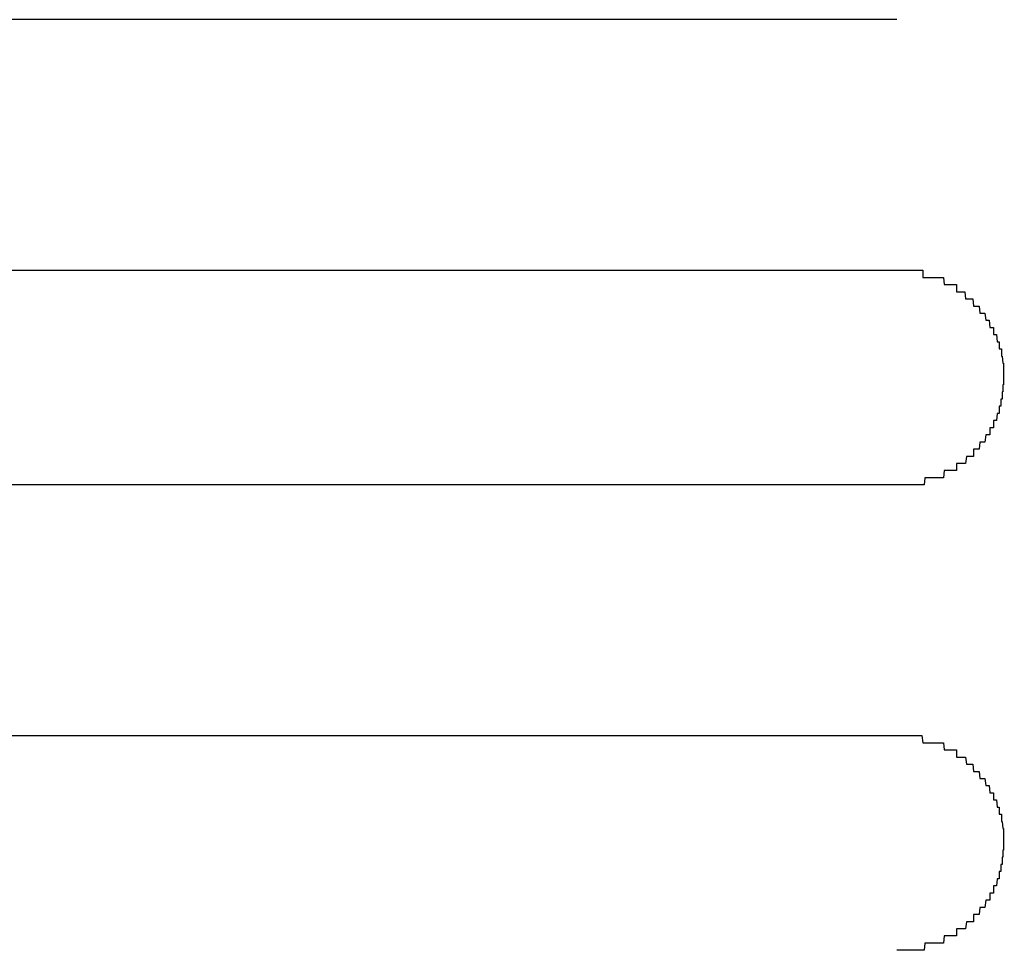
# Model space of a CAD drawing. Extents: x 543 to 20478, y 184 to 14052.
# Drawn here: x 4810 to 4824, y 12456 to 12469 of the extents above; entities that cross this region are included whole.
import ezdxf

# ---------------------------------------------------------------- set-up
doc = ezdxf.new("R2010")
doc.units = 0
doc.header["$LTSCALE"] = 50
doc.header["$MEASUREMENT"] = 0
doc.layers.add('鼻隠し前コーナー樹脂', color=4, linetype='CONTINUOUS')

msp = doc.modelspace()

# ---------------------------------------------------------------- linework, layer by layer
at = {"layer": '鼻隠し前コーナー樹脂', "linetype": 'Continuous'}
for p, q in [((4822.398, 12468.9), (4796.398, 12468.9)), ((4796.398, 12465.4), (4822.398, 12465.4)), ((4822.398, 12462.4), (4796.398, 12462.4)), ((4796.398, 12458.9), (4822.398, 12458.9))]:
    msp.add_line(p, q, dxfattribs=at)
at = {"layer": '鼻隠し前コーナー樹脂'}
for p, q in [((4822.4, 12465.4), (4822.41, 12465.4)), ((4822.41, 12465.4), (4822.42, 12465.4)), ((4822.42, 12465.4), (4822.43, 12465.4)), ((4822.43, 12465.4), (4822.44, 12465.4)), ((4822.44, 12465.4), (4822.45, 12465.4)), ((4822.45, 12465.4), (4822.46, 12465.4)), ((4822.46, 12465.4), (4822.47, 12465.4)), ((4822.47, 12465.4), (4822.48, 12465.4)), ((4822.48, 12465.4), (4822.49, 12465.4)), ((4822.49, 12465.4), (4822.5, 12465.4)), ((4822.5, 12465.4), (4822.51, 12465.4)), ((4822.51, 12465.4), (4822.52, 12465.4)), ((4822.52, 12465.4), (4822.53, 12465.4)), ((4822.53, 12465.4), (4822.54, 12465.4)), ((4822.54, 12465.4), (4822.55, 12465.4)), ((4822.55, 12465.4), (4822.56, 12465.4)), ((4822.56, 12465.4), (4822.57, 12465.4)), ((4822.57, 12465.4), (4822.58, 12465.4)), ((4822.58, 12465.4), (4822.59, 12465.4)), ((4822.59, 12465.4), (4822.6, 12465.4)), ((4822.6, 12465.4), (4822.61, 12465.4)), ((4822.61, 12465.4), (4822.62, 12465.4)), ((4822.62, 12465.4), (4822.63, 12465.4)), ((4822.63, 12465.4), (4822.64, 12465.4)), ((4822.64, 12465.4), (4822.65, 12465.4)), ((4822.65, 12465.4), (4822.66, 12465.4)), ((4822.66, 12465.4), (4822.67, 12465.4)), ((4822.67, 12465.4), (4822.68, 12465.4)), ((4822.68, 12465.4), (4822.69, 12465.4)), ((4822.69, 12465.4), (4822.7, 12465.4)), ((4822.7, 12465.4), (4822.71, 12465.4)), ((4822.71, 12465.4), (4822.72, 12465.4)), ((4822.72, 12465.4), (4822.73, 12465.4)), ((4822.73, 12465.4), (4822.74, 12465.4)), ((4822.74, 12465.4), (4822.75, 12465.4)), ((4822.75, 12465.4), (4822.76, 12465.4)), ((4822.76, 12465.4), (4822.76, 12465.3)), ((4822.76, 12465.3), (4822.77, 12465.3)), ((4822.77, 12465.3), (4822.78, 12465.3)), ((4822.78, 12465.3), (4822.79, 12465.3)), ((4822.79, 12465.3), (4822.8, 12465.3)), ((4822.8, 12465.3), (4822.81, 12465.3)), ((4822.81, 12465.3), (4822.82, 12465.3)), ((4822.82, 12465.3), (4822.83, 12465.3)), ((4822.83, 12465.3), (4822.84, 12465.3)), ((4822.84, 12465.3), (4822.85, 12465.3)), ((4822.85, 12465.3), (4822.86, 12465.3)), ((4822.86, 12465.3), (4822.87, 12465.3)), ((4822.87, 12465.3), (4822.88, 12465.3)), ((4822.88, 12465.3), (4822.89, 12465.3)), ((4822.89, 12465.3), (4822.9, 12465.3)), ((4822.9, 12465.3), (4822.91, 12465.3)), ((4822.91, 12465.3), (4822.92, 12465.3)), ((4822.92, 12465.3), (4822.93, 12465.3)), ((4822.93, 12465.3), (4822.94, 12465.3)), ((4822.94, 12465.3), (4822.95, 12465.3)), ((4822.95, 12465.3), (4822.96, 12465.3)), ((4822.96, 12465.3), (4822.97, 12465.3)), ((4822.97, 12465.3), (4822.98, 12465.3)), ((4822.98, 12465.3), (4822.99, 12465.3)), ((4822.99, 12465.3), (4823, 12465.3)), ((4823, 12465.3), (4823.01, 12465.3)), ((4823.01, 12465.3), (4823.02, 12465.3)), ((4823.02, 12465.3), (4823.03, 12465.3)), ((4823.03, 12465.3), (4823.04, 12465.3)), ((4823.04, 12465.3), (4823.05, 12465.3)), ((4823.05, 12465.3), (4823.06, 12465.2)), ((4823.06, 12465.2), (4823.07, 12465.2)), ((4823.07, 12465.2), (4823.08, 12465.2)), ((4823.08, 12465.2), (4823.09, 12465.2)), ((4823.09, 12465.2), (4823.1, 12465.2)), ((4823.1, 12465.2), (4823.11, 12465.2)), ((4823.11, 12465.2), (4823.12, 12465.2)), ((4823.12, 12465.2), (4823.13, 12465.2)), ((4823.13, 12465.2), (4823.14, 12465.2)), ((4823.14, 12465.2), (4823.15, 12465.2)), ((4823.15, 12465.2), (4823.16, 12465.2)), ((4823.16, 12465.2), (4823.17, 12465.2)), ((4823.17, 12465.2), (4823.18, 12465.2)), ((4823.18, 12465.2), (4823.19, 12465.2)), ((4823.19, 12465.2), (4823.2, 12465.2)), ((4823.2, 12465.2), (4823.21, 12465.2)), ((4823.21, 12465.2), (4823.22, 12465.2)), ((4823.22, 12465.2), (4823.23, 12465.2)), ((4823.23, 12465.2), (4823.23, 12465.1)), ((4823.23, 12465.1), (4823.24, 12465.1)), ((4823.24, 12465.1), (4823.25, 12465.1)), ((4823.25, 12465.1), (4823.26, 12465.1)), ((4823.26, 12465.1), (4823.27, 12465.1)), ((4823.27, 12465.1), (4823.28, 12465.1)), ((4823.28, 12465.1), (4823.29, 12465.1)), ((4823.29, 12465.1), (4823.3, 12465.1)), ((4823.3, 12465.1), (4823.31, 12465.1)), ((4823.31, 12465.1), (4823.32, 12465.1)), ((4823.32, 12465.1), (4823.33, 12465.1)), ((4823.33, 12465.1), (4823.34, 12465.1)), ((4823.34, 12465.1), (4823.35, 12465.1)), ((4823.35, 12465.1), (4823.36, 12465)), ((4823.36, 12465), (4823.37, 12465)), ((4823.37, 12465), (4823.38, 12465)), ((4823.38, 12465), (4823.39, 12465)), ((4823.39, 12465), (4823.4, 12465)), ((4823.4, 12465), (4823.41, 12465)), ((4823.41, 12465), (4823.42, 12465)), ((4823.42, 12465), (4823.43, 12465)), ((4823.43, 12465), (4823.44, 12465)), ((4823.44, 12465), (4823.45, 12465)), ((4823.45, 12465), (4823.46, 12465)), ((4823.46, 12465), (4823.47, 12464.9)), ((4823.47, 12464.9), (4823.48, 12464.9)), ((4823.48, 12464.9), (4823.49, 12464.9)), ((4823.49, 12464.9), (4823.5, 12464.9)), ((4823.5, 12464.9), (4823.51, 12464.9)), ((4823.51, 12464.9), (4823.52, 12464.9)), ((4823.52, 12464.9), (4823.53, 12464.9)), ((4823.53, 12464.9), (4823.54, 12464.9)), ((4823.54, 12464.9), (4823.55, 12464.9)), ((4823.55, 12464.9), (4823.56, 12464.8)), ((4823.56, 12464.8), (4823.57, 12464.8)), ((4823.57, 12464.8), (4823.58, 12464.8)), ((4823.58, 12464.8), (4823.59, 12464.8)), ((4823.59, 12464.8), (4823.6, 12464.8)), ((4823.6, 12464.8), (4823.61, 12464.8)), ((4823.61, 12464.8), (4823.62, 12464.8)), ((4823.62, 12464.8), (4823.63, 12464.8)), ((4823.63, 12464.8), (4823.64, 12464.7)), ((4823.64, 12464.7), (4823.65, 12464.7)), ((4823.65, 12464.7), (4823.66, 12464.7)), ((4823.66, 12464.7), (4823.67, 12464.7)), ((4823.67, 12464.7), (4823.68, 12464.7)), ((4823.68, 12464.7), (4823.69, 12464.7)), ((4823.69, 12464.7), (4823.7, 12464.6)), ((4823.7, 12464.6), (4823.71, 12464.6)), ((4823.71, 12464.6), (4823.72, 12464.6)), ((4823.72, 12464.6), (4823.73, 12464.6)), ((4823.73, 12464.6), (4823.74, 12464.6)), ((4823.74, 12464.6), (4823.75, 12464.6)), ((4823.75, 12464.6), (4823.75, 12464.5)), ((4823.75, 12464.5), (4823.76, 12464.5)), ((4823.76, 12464.5), (4823.77, 12464.5)), ((4823.77, 12464.5), (4823.78, 12464.5)), ((4823.78, 12464.5), (4823.79, 12464.5)), ((4823.79, 12464.5), (4823.8, 12464.4)), ((4823.8, 12464.4), (4823.81, 12464.4)), ((4823.81, 12464.4), (4823.82, 12464.4)), ((4823.82, 12464.4), (4823.83, 12464.4)), ((4823.83, 12464.4), (4823.83, 12464.3)), ((4823.83, 12464.3), (4823.84, 12464.3)), ((4823.84, 12464.3), (4823.85, 12464.3)), ((4823.85, 12464.3), (4823.86, 12464.3)), ((4823.86, 12464.3), (4823.86, 12464.2)), ((4823.86, 12464.2), (4823.87, 12464.2)), ((4823.87, 12464.2), (4823.88, 12464.1)), ((4823.88, 12464.1), (4823.89, 12464.1)), ((4823.89, 12464.1), (4823.89, 12464)), ((4823.89, 12464), (4823.89, 12463.9)), ((4823.89, 12463.9), (4823.9, 12463.9)), ((4823.9, 12463.9), (4823.89, 12463.9)), ((4823.89, 12463.9), (4823.89, 12463.8)), ((4823.89, 12463.8), (4823.88, 12463.8)), ((4823.88, 12463.8), (4823.88, 12463.7)), ((4823.86, 12463.6), (4823.85, 12463.6)), ((4823.85, 12463.6), (4823.85, 12463.5)), ((4823.87, 12463.6), (4823.86, 12463.6)), ((4823.88, 12463.7), (4823.87, 12463.7)), ((4823.87, 12463.7), (4823.87, 12463.6)), ((4823.84, 12463.5), (4823.83, 12463.5)), ((4823.83, 12463.5), (4823.83, 12463.4)), ((4823.85, 12463.5), (4823.84, 12463.5)), ((4823.76, 12463.3), (4823.75, 12463.3)), ((4823.75, 12463.3), (4823.75, 12463.2)), ((4823.77, 12463.3), (4823.76, 12463.3)), ((4823.78, 12463.3), (4823.77, 12463.3)), ((4823.79, 12463.3), (4823.78, 12463.3)), ((4823.8, 12463.4), (4823.79, 12463.3)), ((4823.81, 12463.4), (4823.8, 12463.4)), ((4823.82, 12463.4), (4823.81, 12463.4)), ((4823.83, 12463.4), (4823.82, 12463.4)), ((4823.71, 12463.2), (4823.7, 12463.2)), ((4823.7, 12463.2), (4823.7, 12463.1)), ((4823.72, 12463.2), (4823.71, 12463.2)), ((4823.73, 12463.2), (4823.72, 12463.2)), ((4823.74, 12463.2), (4823.73, 12463.2)), ((4823.75, 12463.2), (4823.74, 12463.2)), ((4823.64, 12463.1), (4823.63, 12463)), ((4823.65, 12463.1), (4823.64, 12463.1)), ((4823.66, 12463.1), (4823.65, 12463.1)), ((4823.67, 12463.1), (4823.66, 12463.1)), ((4823.68, 12463.1), (4823.67, 12463.1)), ((4823.69, 12463.1), (4823.68, 12463.1)), ((4823.7, 12463.1), (4823.69, 12463.1)), ((4823.48, 12462.9), (4823.47, 12462.9)), ((4823.47, 12462.9), (4823.47, 12462.8)), ((4823.49, 12462.9), (4823.48, 12462.9)), ((4823.5, 12462.9), (4823.49, 12462.9)), ((4823.51, 12462.9), (4823.5, 12462.9)), ((4823.52, 12462.9), (4823.51, 12462.9)), ((4823.53, 12462.9), (4823.52, 12462.9)), ((4823.54, 12462.9), (4823.53, 12462.9)), ((4823.55, 12462.9), (4823.54, 12462.9)), ((4823.56, 12463), (4823.55, 12462.9)), ((4823.57, 12463), (4823.56, 12463)), ((4823.58, 12463), (4823.57, 12463)), ((4823.59, 12463), (4823.58, 12463)), ((4823.6, 12463), (4823.59, 12463)), ((4823.61, 12463), (4823.6, 12463)), ((4823.62, 12463), (4823.61, 12463)), ((4823.63, 12463), (4823.62, 12463)), ((4823.37, 12462.8), (4823.36, 12462.7)), ((4823.38, 12462.8), (4823.37, 12462.8)), ((4823.39, 12462.8), (4823.38, 12462.8)), ((4823.4, 12462.8), (4823.39, 12462.8)), ((4823.41, 12462.8), (4823.4, 12462.8)), ((4823.42, 12462.8), (4823.41, 12462.8)), ((4823.43, 12462.8), (4823.42, 12462.8)), ((4823.44, 12462.8), (4823.43, 12462.8)), ((4823.45, 12462.8), (4823.44, 12462.8)), ((4823.46, 12462.8), (4823.45, 12462.8)), ((4823.47, 12462.8), (4823.46, 12462.8)), ((4823.24, 12462.7), (4823.23, 12462.7)), ((4823.23, 12462.7), (4823.23, 12462.6)), ((4823.25, 12462.7), (4823.24, 12462.7)), ((4823.26, 12462.7), (4823.25, 12462.7)), ((4823.27, 12462.7), (4823.26, 12462.7)), ((4823.28, 12462.7), (4823.27, 12462.7)), ((4823.29, 12462.7), (4823.28, 12462.7)), ((4823.3, 12462.7), (4823.29, 12462.7)), ((4823.31, 12462.7), (4823.3, 12462.7)), ((4823.32, 12462.7), (4823.31, 12462.7)), ((4823.33, 12462.7), (4823.32, 12462.7)), ((4823.34, 12462.7), (4823.33, 12462.7)), ((4823.35, 12462.7), (4823.34, 12462.7)), ((4823.36, 12462.7), (4823.35, 12462.7)), ((4822.79, 12462.5), (4822.78, 12462.4)), ((4822.8, 12462.5), (4822.79, 12462.5)), ((4822.81, 12462.5), (4822.8, 12462.5)), ((4822.82, 12462.5), (4822.81, 12462.5)), ((4822.83, 12462.5), (4822.82, 12462.5)), ((4822.84, 12462.5), (4822.83, 12462.5)), ((4822.85, 12462.5), (4822.84, 12462.5)), ((4822.86, 12462.5), (4822.85, 12462.5)), ((4822.87, 12462.5), (4822.86, 12462.5)), ((4822.88, 12462.5), (4822.87, 12462.5)), ((4822.89, 12462.5), (4822.88, 12462.5)), ((4822.9, 12462.5), (4822.89, 12462.5)), ((4822.91, 12462.5), (4822.9, 12462.5)), ((4822.92, 12462.5), (4822.91, 12462.5)), ((4822.93, 12462.5), (4822.92, 12462.5)), ((4822.94, 12462.5), (4822.93, 12462.5)), ((4822.95, 12462.5), (4822.94, 12462.5)), ((4822.96, 12462.5), (4822.95, 12462.5)), ((4822.97, 12462.5), (4822.96, 12462.5)), ((4822.98, 12462.5), (4822.97, 12462.5)), ((4822.99, 12462.5), (4822.98, 12462.5)), ((4823, 12462.5), (4822.99, 12462.5)), ((4823.01, 12462.5), (4823, 12462.5)), ((4823.02, 12462.5), (4823.01, 12462.5)), ((4823.03, 12462.5), (4823.02, 12462.5)), ((4823.04, 12462.5), (4823.03, 12462.5)), ((4823.05, 12462.5), (4823.04, 12462.5)), ((4823.06, 12462.6), (4823.05, 12462.5)), ((4823.07, 12462.6), (4823.06, 12462.6)), ((4823.08, 12462.6), (4823.07, 12462.6)), ((4823.09, 12462.6), (4823.08, 12462.6)), ((4823.1, 12462.6), (4823.09, 12462.6)), ((4823.11, 12462.6), (4823.1, 12462.6)), ((4823.12, 12462.6), (4823.11, 12462.6)), ((4823.13, 12462.6), (4823.12, 12462.6)), ((4823.14, 12462.6), (4823.13, 12462.6)), ((4823.15, 12462.6), (4823.14, 12462.6)), ((4823.16, 12462.6), (4823.15, 12462.6)), ((4823.17, 12462.6), (4823.16, 12462.6)), ((4823.18, 12462.6), (4823.17, 12462.6)), ((4823.19, 12462.6), (4823.18, 12462.6)), ((4823.2, 12462.6), (4823.19, 12462.6)), ((4823.21, 12462.6), (4823.2, 12462.6)), ((4823.22, 12462.6), (4823.21, 12462.6)), ((4823.23, 12462.6), (4823.22, 12462.6)), ((4822.41, 12462.4), (4822.4, 12462.4)), ((4822.42, 12462.4), (4822.41, 12462.4)), ((4822.43, 12462.4), (4822.42, 12462.4)), ((4822.44, 12462.4), (4822.43, 12462.4)), ((4822.45, 12462.4), (4822.44, 12462.4)), ((4822.46, 12462.4), (4822.45, 12462.4)), ((4822.47, 12462.4), (4822.46, 12462.4)), ((4822.48, 12462.4), (4822.47, 12462.4)), ((4822.49, 12462.4), (4822.48, 12462.4)), ((4822.5, 12462.4), (4822.49, 12462.4)), ((4822.51, 12462.4), (4822.5, 12462.4)), ((4822.52, 12462.4), (4822.51, 12462.4)), ((4822.53, 12462.4), (4822.52, 12462.4)), ((4822.54, 12462.4), (4822.53, 12462.4)), ((4822.55, 12462.4), (4822.54, 12462.4)), ((4822.56, 12462.4), (4822.55, 12462.4)), ((4822.57, 12462.4), (4822.56, 12462.4)), ((4822.58, 12462.4), (4822.57, 12462.4)), ((4822.59, 12462.4), (4822.58, 12462.4)), ((4822.6, 12462.4), (4822.59, 12462.4)), ((4822.61, 12462.4), (4822.6, 12462.4)), ((4822.62, 12462.4), (4822.61, 12462.4)), ((4822.63, 12462.4), (4822.62, 12462.4)), ((4822.64, 12462.4), (4822.63, 12462.4)), ((4822.65, 12462.4), (4822.64, 12462.4)), ((4822.66, 12462.4), (4822.65, 12462.4)), ((4822.67, 12462.4), (4822.66, 12462.4)), ((4822.68, 12462.4), (4822.67, 12462.4)), ((4822.69, 12462.4), (4822.68, 12462.4)), ((4822.7, 12462.4), (4822.69, 12462.4)), ((4822.71, 12462.4), (4822.7, 12462.4)), ((4822.72, 12462.4), (4822.71, 12462.4)), ((4822.73, 12462.4), (4822.72, 12462.4)), ((4822.74, 12462.4), (4822.73, 12462.4)), ((4822.75, 12462.4), (4822.74, 12462.4)), ((4822.76, 12462.4), (4822.75, 12462.4)), ((4822.77, 12462.4), (4822.76, 12462.4)), ((4822.78, 12462.4), (4822.77, 12462.4)), ((4822.4, 12458.9), (4822.41, 12458.9)), ((4822.41, 12458.9), (4822.42, 12458.9)), ((4822.42, 12458.9), (4822.43, 12458.9)), ((4822.43, 12458.9), (4822.44, 12458.9)), ((4822.44, 12458.9), (4822.45, 12458.9)), ((4822.45, 12458.9), (4822.46, 12458.9)), ((4822.46, 12458.9), (4822.47, 12458.9)), ((4822.47, 12458.9), (4822.48, 12458.9)), ((4822.48, 12458.9), (4822.49, 12458.9)), ((4822.49, 12458.9), (4822.5, 12458.9)), ((4822.5, 12458.9), (4822.51, 12458.9)), ((4822.51, 12458.9), (4822.52, 12458.9)), ((4822.52, 12458.9), (4822.53, 12458.9)), ((4822.53, 12458.9), (4822.54, 12458.9)), ((4822.54, 12458.9), (4822.55, 12458.9)), ((4822.55, 12458.9), (4822.56, 12458.9)), ((4822.56, 12458.9), (4822.57, 12458.9)), ((4822.57, 12458.9), (4822.58, 12458.9)), ((4822.58, 12458.9), (4822.59, 12458.9)), ((4822.59, 12458.9), (4822.6, 12458.9)), ((4822.6, 12458.9), (4822.61, 12458.9)), ((4822.61, 12458.9), (4822.62, 12458.9)), ((4822.62, 12458.9), (4822.63, 12458.9)), ((4822.63, 12458.9), (4822.64, 12458.9)), ((4822.64, 12458.9), (4822.65, 12458.9)), ((4822.65, 12458.9), (4822.66, 12458.9)), ((4822.66, 12458.9), (4822.67, 12458.9)), ((4822.67, 12458.9), (4822.68, 12458.9)), ((4822.68, 12458.9), (4822.69, 12458.9)), ((4822.69, 12458.9), (4822.7, 12458.9)), ((4822.7, 12458.9), (4822.71, 12458.9)), ((4822.71, 12458.9), (4822.72, 12458.9)), ((4822.72, 12458.9), (4822.73, 12458.9)), ((4822.73, 12458.9), (4822.74, 12458.9)), ((4822.74, 12458.9), (4822.75, 12458.9)), ((4822.75, 12458.9), (4822.76, 12458.8)), ((4822.76, 12458.8), (4822.77, 12458.8)), ((4822.77, 12458.8), (4822.78, 12458.8)), ((4822.78, 12458.8), (4822.79, 12458.8)), ((4822.79, 12458.8), (4822.8, 12458.8)), ((4822.8, 12458.8), (4822.81, 12458.8)), ((4822.81, 12458.8), (4822.82, 12458.8)), ((4822.82, 12458.8), (4822.83, 12458.8)), ((4822.83, 12458.8), (4822.84, 12458.8)), ((4822.84, 12458.8), (4822.85, 12458.8)), ((4822.85, 12458.8), (4822.86, 12458.8)), ((4822.86, 12458.8), (4822.87, 12458.8)), ((4822.87, 12458.8), (4822.88, 12458.8)), ((4822.88, 12458.8), (4822.89, 12458.8)), ((4822.89, 12458.8), (4822.9, 12458.8)), ((4822.9, 12458.8), (4822.91, 12458.8)), ((4822.91, 12458.8), (4822.92, 12458.8)), ((4822.92, 12458.8), (4822.93, 12458.8)), ((4822.93, 12458.8), (4822.94, 12458.8)), ((4822.94, 12458.8), (4822.95, 12458.8)), ((4822.95, 12458.8), (4822.96, 12458.8)), ((4822.96, 12458.8), (4822.97, 12458.8)), ((4822.97, 12458.8), (4822.98, 12458.8)), ((4822.98, 12458.8), (4822.99, 12458.8)), ((4822.99, 12458.8), (4823, 12458.8)), ((4823, 12458.8), (4823.01, 12458.8)), ((4823.01, 12458.8), (4823.02, 12458.8)), ((4823.02, 12458.8), (4823.03, 12458.8)), ((4823.03, 12458.8), (4823.04, 12458.8)), ((4823.04, 12458.8), (4823.05, 12458.8)), ((4823.05, 12458.8), (4823.06, 12458.7)), ((4823.06, 12458.7), (4823.07, 12458.7)), ((4823.07, 12458.7), (4823.08, 12458.7)), ((4823.08, 12458.7), (4823.09, 12458.7)), ((4823.09, 12458.7), (4823.1, 12458.7)), ((4823.1, 12458.7), (4823.11, 12458.7)), ((4823.11, 12458.7), (4823.12, 12458.7)), ((4823.12, 12458.7), (4823.13, 12458.7)), ((4823.13, 12458.7), (4823.14, 12458.7)), ((4823.14, 12458.7), (4823.15, 12458.7)), ((4823.15, 12458.7), (4823.16, 12458.7)), ((4823.16, 12458.7), (4823.17, 12458.7)), ((4823.17, 12458.7), (4823.18, 12458.7)), ((4823.18, 12458.7), (4823.19, 12458.7)), ((4823.19, 12458.7), (4823.2, 12458.7)), ((4823.2, 12458.7), (4823.21, 12458.7)), ((4823.21, 12458.7), (4823.22, 12458.7)), ((4823.22, 12458.7), (4823.23, 12458.7)), ((4823.23, 12458.7), (4823.23, 12458.6)), ((4823.23, 12458.6), (4823.24, 12458.6)), ((4823.24, 12458.6), (4823.25, 12458.6)), ((4823.25, 12458.6), (4823.26, 12458.6)), ((4823.26, 12458.6), (4823.27, 12458.6)), ((4823.27, 12458.6), (4823.28, 12458.6)), ((4823.28, 12458.6), (4823.29, 12458.6)), ((4823.29, 12458.6), (4823.3, 12458.6)), ((4823.3, 12458.6), (4823.31, 12458.6)), ((4823.31, 12458.6), (4823.32, 12458.6)), ((4823.32, 12458.6), (4823.33, 12458.6)), ((4823.33, 12458.6), (4823.34, 12458.6)), ((4823.34, 12458.6), (4823.35, 12458.6)), ((4823.35, 12458.6), (4823.36, 12458.6)), ((4823.36, 12458.6), (4823.37, 12458.5)), ((4823.37, 12458.5), (4823.38, 12458.5)), ((4823.38, 12458.5), (4823.39, 12458.5)), ((4823.39, 12458.5), (4823.4, 12458.5)), ((4823.4, 12458.5), (4823.41, 12458.5)), ((4823.41, 12458.5), (4823.42, 12458.5)), ((4823.42, 12458.5), (4823.43, 12458.5)), ((4823.43, 12458.5), (4823.44, 12458.5)), ((4823.44, 12458.5), (4823.45, 12458.5)), ((4823.45, 12458.5), (4823.46, 12458.5)), ((4823.46, 12458.5), (4823.47, 12458.4)), ((4823.47, 12458.4), (4823.48, 12458.4)), ((4823.48, 12458.4), (4823.49, 12458.4)), ((4823.49, 12458.4), (4823.5, 12458.4)), ((4823.5, 12458.4), (4823.51, 12458.4)), ((4823.51, 12458.4), (4823.52, 12458.4)), ((4823.52, 12458.4), (4823.53, 12458.4)), ((4823.53, 12458.4), (4823.54, 12458.4)), ((4823.54, 12458.4), (4823.55, 12458.4)), ((4823.55, 12458.4), (4823.56, 12458.3)), ((4823.56, 12458.3), (4823.57, 12458.3)), ((4823.57, 12458.3), (4823.58, 12458.3)), ((4823.58, 12458.3), (4823.59, 12458.3)), ((4823.59, 12458.3), (4823.6, 12458.3)), ((4823.6, 12458.3), (4823.61, 12458.3)), ((4823.61, 12458.3), (4823.62, 12458.3)), ((4823.62, 12458.3), (4823.63, 12458.3)), ((4823.63, 12458.3), (4823.64, 12458.2)), ((4823.64, 12458.2), (4823.65, 12458.2)), ((4823.65, 12458.2), (4823.66, 12458.2)), ((4823.66, 12458.2), (4823.67, 12458.2)), ((4823.67, 12458.2), (4823.68, 12458.2)), ((4823.68, 12458.2), (4823.69, 12458.2)), ((4823.69, 12458.2), (4823.7, 12458.1)), ((4823.7, 12458.1), (4823.71, 12458.1)), ((4823.71, 12458.1), (4823.72, 12458.1)), ((4823.72, 12458.1), (4823.73, 12458.1)), ((4823.73, 12458.1), (4823.74, 12458.1)), ((4823.74, 12458.1), (4823.75, 12458.1)), ((4823.75, 12458.1), (4823.75, 12458)), ((4823.75, 12458), (4823.76, 12458)), ((4823.76, 12458), (4823.77, 12458)), ((4823.77, 12458), (4823.78, 12458)), ((4823.78, 12458), (4823.79, 12458)), ((4823.79, 12458), (4823.8, 12457.9)), ((4823.8, 12457.9), (4823.81, 12457.9)), ((4823.81, 12457.9), (4823.82, 12457.9)), ((4823.82, 12457.9), (4823.83, 12457.9)), ((4823.83, 12457.9), (4823.83, 12457.8)), ((4823.83, 12457.8), (4823.84, 12457.8)), ((4823.84, 12457.8), (4823.85, 12457.8)), ((4823.85, 12457.8), (4823.86, 12457.8)), ((4823.86, 12457.8), (4823.86, 12457.7)), ((4823.86, 12457.7), (4823.87, 12457.7)), ((4823.87, 12457.7), (4823.88, 12457.6)), ((4823.88, 12457.6), (4823.89, 12457.6)), ((4823.89, 12457.6), (4823.89, 12457.5)), ((4823.89, 12457.5), (4823.89, 12457.4)), ((4823.89, 12457.4), (4823.9, 12457.4)), ((4823.9, 12457.4), (4823.89, 12457.4)), ((4823.89, 12457.4), (4823.89, 12457.3)), ((4823.89, 12457.3), (4823.88, 12457.3)), ((4823.88, 12457.3), (4823.88, 12457.2)), ((4823.88, 12457.2), (4823.87, 12457.2)), ((4823.87, 12457.2), (4823.87, 12457.1)), ((4823.84, 12457), (4823.83, 12457)), ((4823.83, 12457), (4823.83, 12456.9)), ((4823.85, 12457), (4823.84, 12457)), ((4823.86, 12457.1), (4823.85, 12457.1)), ((4823.85, 12457.1), (4823.85, 12457)), ((4823.87, 12457.1), (4823.86, 12457.1)), ((4823.8, 12456.9), (4823.79, 12456.8)), ((4823.81, 12456.9), (4823.8, 12456.9)), ((4823.82, 12456.9), (4823.81, 12456.9)), ((4823.83, 12456.9), (4823.82, 12456.9)), ((4823.71, 12456.7), (4823.7, 12456.7)), ((4823.7, 12456.7), (4823.7, 12456.6)), ((4823.72, 12456.7), (4823.71, 12456.7)), ((4823.73, 12456.7), (4823.72, 12456.7)), ((4823.74, 12456.7), (4823.73, 12456.7)), ((4823.75, 12456.7), (4823.74, 12456.7)), ((4823.76, 12456.8), (4823.75, 12456.8)), ((4823.75, 12456.8), (4823.75, 12456.7)), ((4823.77, 12456.8), (4823.76, 12456.8)), ((4823.78, 12456.8), (4823.77, 12456.8)), ((4823.79, 12456.8), (4823.78, 12456.8)), ((4823.64, 12456.6), (4823.63, 12456.5)), ((4823.65, 12456.6), (4823.64, 12456.6)), ((4823.66, 12456.6), (4823.65, 12456.6)), ((4823.67, 12456.6), (4823.66, 12456.6)), ((4823.68, 12456.6), (4823.67, 12456.6)), ((4823.69, 12456.6), (4823.68, 12456.6)), ((4823.7, 12456.6), (4823.69, 12456.6)), ((4823.56, 12456.5), (4823.55, 12456.4)), ((4823.57, 12456.5), (4823.56, 12456.5)), ((4823.58, 12456.5), (4823.57, 12456.5)), ((4823.59, 12456.5), (4823.58, 12456.5)), ((4823.6, 12456.5), (4823.59, 12456.5)), ((4823.61, 12456.5), (4823.6, 12456.5)), ((4823.62, 12456.5), (4823.61, 12456.5)), ((4823.63, 12456.5), (4823.62, 12456.5)), ((4823.37, 12456.3), (4823.36, 12456.2)), ((4823.38, 12456.3), (4823.37, 12456.3)), ((4823.39, 12456.3), (4823.38, 12456.3)), ((4823.4, 12456.3), (4823.39, 12456.3)), ((4823.41, 12456.3), (4823.4, 12456.3)), ((4823.42, 12456.3), (4823.41, 12456.3)), ((4823.43, 12456.3), (4823.42, 12456.3)), ((4823.44, 12456.3), (4823.43, 12456.3)), ((4823.45, 12456.3), (4823.44, 12456.3)), ((4823.46, 12456.3), (4823.45, 12456.3)), ((4823.47, 12456.3), (4823.46, 12456.3)), ((4823.48, 12456.4), (4823.47, 12456.4)), ((4823.47, 12456.4), (4823.47, 12456.3)), ((4823.49, 12456.4), (4823.48, 12456.4)), ((4823.5, 12456.4), (4823.49, 12456.4)), ((4823.51, 12456.4), (4823.5, 12456.4)), ((4823.52, 12456.4), (4823.51, 12456.4)), ((4823.53, 12456.4), (4823.52, 12456.4)), ((4823.54, 12456.4), (4823.53, 12456.4)), ((4823.55, 12456.4), (4823.54, 12456.4)), ((4823.24, 12456.2), (4823.23, 12456.2)), ((4823.23, 12456.2), (4823.23, 12456.1)), ((4823.25, 12456.2), (4823.24, 12456.2)), ((4823.26, 12456.2), (4823.25, 12456.2)), ((4823.27, 12456.2), (4823.26, 12456.2)), ((4823.28, 12456.2), (4823.27, 12456.2)), ((4823.29, 12456.2), (4823.28, 12456.2)), ((4823.3, 12456.2), (4823.29, 12456.2)), ((4823.31, 12456.2), (4823.3, 12456.2)), ((4823.32, 12456.2), (4823.31, 12456.2)), ((4823.33, 12456.2), (4823.32, 12456.2)), ((4823.34, 12456.2), (4823.33, 12456.2)), ((4823.35, 12456.2), (4823.34, 12456.2)), ((4823.36, 12456.2), (4823.35, 12456.2)), ((4823.06, 12456.1), (4823.05, 12456)), ((4823.07, 12456.1), (4823.06, 12456.1)), ((4823.08, 12456.1), (4823.07, 12456.1)), ((4823.09, 12456.1), (4823.08, 12456.1)), ((4823.1, 12456.1), (4823.09, 12456.1)), ((4823.11, 12456.1), (4823.1, 12456.1)), ((4823.12, 12456.1), (4823.11, 12456.1)), ((4823.13, 12456.1), (4823.12, 12456.1)), ((4823.14, 12456.1), (4823.13, 12456.1)), ((4823.15, 12456.1), (4823.14, 12456.1)), ((4823.16, 12456.1), (4823.15, 12456.1)), ((4823.17, 12456.1), (4823.16, 12456.1)), ((4823.18, 12456.1), (4823.17, 12456.1)), ((4823.19, 12456.1), (4823.18, 12456.1)), ((4823.2, 12456.1), (4823.19, 12456.1)), ((4823.21, 12456.1), (4823.2, 12456.1)), ((4823.22, 12456.1), (4823.21, 12456.1)), ((4823.23, 12456.1), (4823.22, 12456.1)), ((4822.41, 12455.9), (4822.4, 12455.9)), ((4822.42, 12455.9), (4822.41, 12455.9)), ((4822.43, 12455.9), (4822.42, 12455.9)), ((4822.44, 12455.9), (4822.43, 12455.9)), ((4822.45, 12455.9), (4822.44, 12455.9)), ((4822.46, 12455.9), (4822.45, 12455.9)), ((4822.47, 12455.9), (4822.46, 12455.9)), ((4822.48, 12455.9), (4822.47, 12455.9)), ((4822.49, 12455.9), (4822.48, 12455.9)), ((4822.5, 12455.9), (4822.49, 12455.9)), ((4822.51, 12455.9), (4822.5, 12455.9)), ((4822.52, 12455.9), (4822.51, 12455.9)), ((4822.53, 12455.9), (4822.52, 12455.9)), ((4822.54, 12455.9), (4822.53, 12455.9)), ((4822.55, 12455.9), (4822.54, 12455.9)), ((4822.56, 12455.9), (4822.55, 12455.9)), ((4822.57, 12455.9), (4822.56, 12455.9)), ((4822.58, 12455.9), (4822.57, 12455.9)), ((4822.59, 12455.9), (4822.58, 12455.9)), ((4822.6, 12455.9), (4822.59, 12455.9)), ((4822.61, 12455.9), (4822.6, 12455.9)), ((4822.62, 12455.9), (4822.61, 12455.9)), ((4822.63, 12455.9), (4822.62, 12455.9)), ((4822.64, 12455.9), (4822.63, 12455.9)), ((4822.65, 12455.9), (4822.64, 12455.9)), ((4822.66, 12455.9), (4822.65, 12455.9)), ((4822.67, 12455.9), (4822.66, 12455.9)), ((4822.68, 12455.9), (4822.67, 12455.9)), ((4822.69, 12455.9), (4822.68, 12455.9)), ((4822.7, 12455.9), (4822.69, 12455.9)), ((4822.71, 12455.9), (4822.7, 12455.9)), ((4822.72, 12455.9), (4822.71, 12455.9)), ((4822.73, 12455.9), (4822.72, 12455.9)), ((4822.74, 12455.9), (4822.73, 12455.9)), ((4822.75, 12455.9), (4822.74, 12455.9)), ((4822.76, 12455.9), (4822.75, 12455.9)), ((4822.77, 12455.9), (4822.76, 12455.9)), ((4822.78, 12455.9), (4822.77, 12455.9)), ((4822.79, 12456), (4822.78, 12455.9)), ((4822.8, 12456), (4822.79, 12456)), ((4822.81, 12456), (4822.8, 12456)), ((4822.82, 12456), (4822.81, 12456)), ((4822.83, 12456), (4822.82, 12456)), ((4822.84, 12456), (4822.83, 12456)), ((4822.85, 12456), (4822.84, 12456)), ((4822.86, 12456), (4822.85, 12456)), ((4822.87, 12456), (4822.86, 12456)), ((4822.88, 12456), (4822.87, 12456)), ((4822.89, 12456), (4822.88, 12456)), ((4822.9, 12456), (4822.89, 12456)), ((4822.91, 12456), (4822.9, 12456)), ((4822.92, 12456), (4822.91, 12456)), ((4822.93, 12456), (4822.92, 12456)), ((4822.94, 12456), (4822.93, 12456)), ((4822.95, 12456), (4822.94, 12456)), ((4822.96, 12456), (4822.95, 12456)), ((4822.97, 12456), (4822.96, 12456)), ((4822.98, 12456), (4822.97, 12456)), ((4822.99, 12456), (4822.98, 12456)), ((4823, 12456), (4822.99, 12456)), ((4823.01, 12456), (4823, 12456)), ((4823.02, 12456), (4823.01, 12456)), ((4823.03, 12456), (4823.02, 12456)), ((4823.04, 12456), (4823.03, 12456)), ((4823.05, 12456), (4823.04, 12456))]:
    msp.add_line(p, q, dxfattribs=at)

doc.saveas('drawing.dxf')
